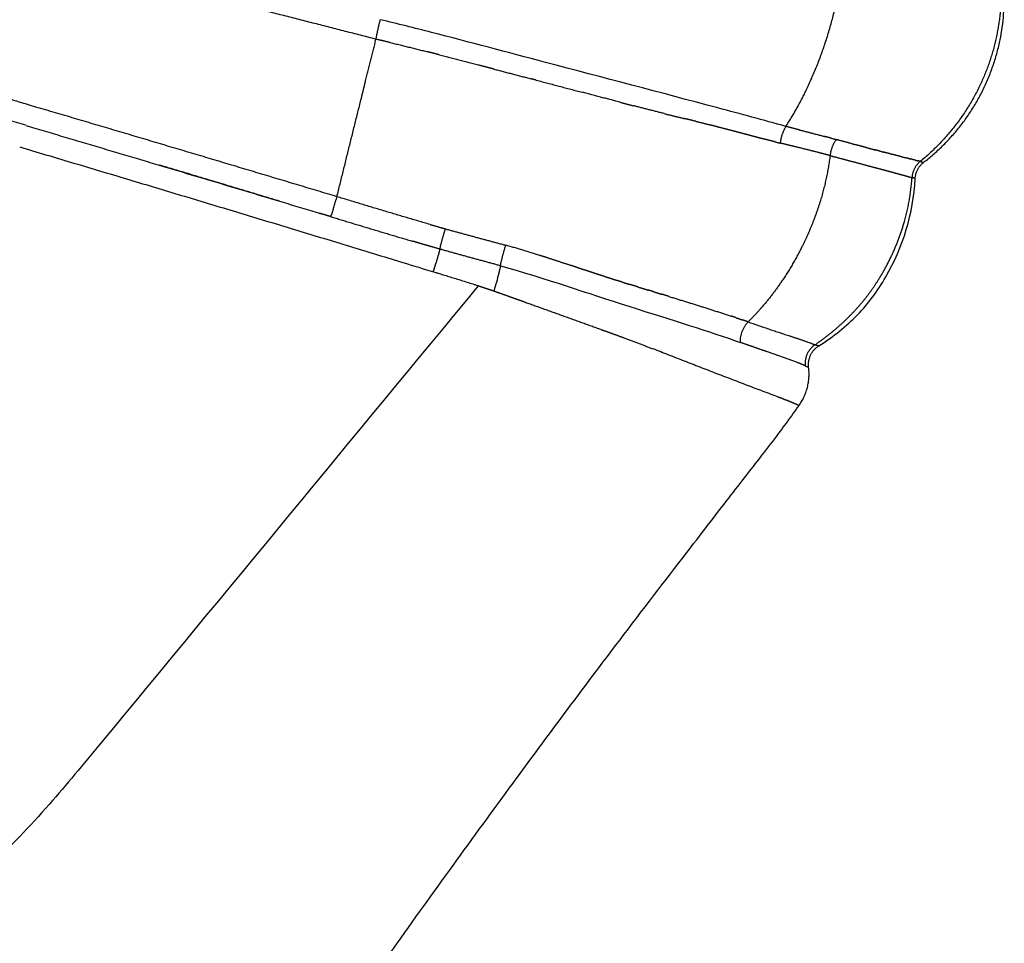
# Model space of a CAD drawing. Units: millimetres. Extents: x -315 to 16837, y -362 to 11062.
# Drawn here: x 12574 to 12753, y 5053 to 5221 of the extents above; entities that cross this region are included whole.
import ezdxf

# ---------------------------------------------------------------- set-up
doc = ezdxf.new("R2010")
doc.units = ezdxf.units.MM
doc.layers.add('MAKE2D ______', color=7, linetype='Continuous')

msp = doc.modelspace()

# ---------------------------------------------------------------- linework, layer by layer
at = {"layer": 'MAKE2D ______'}
for points, weights, knots in [([(12638.83, 5217.69), (12616.55, 5223.42), (12594.25, 5229.05), (12571.91, 5234.73), (12549.53, 5240.23), (12527.16, 5245.68), (12504.66, 5250.54), (12459.66, 5260.25), (12414.24, 5267.77), (12391.53, 5271.54), (12368.74, 5274.72), (12345.94, 5277.93), (12323.07, 5280.64), (12274.84, 5286.38), (12226.39, 5289.81), (12183.92, 5292.72), (12141.37, 5294.02), (12053.75, 5296.84), (11966.08, 5296.82)], [1, 0.999998237432, 1, 0.999992564295, 1, 0.999914902189, 1, 0.999706298543, 1, 0.999914063878, 1, 0.999941722395, 1, 0.999715991717, 1, 0.999820035035, 1, 0.999869490222, 1], [0, 0, 0, 4.600737, 4.600737, 9.210365, 9.210365, 13.813469, 13.813469, 23.019823, 23.019823, 27.622808, 27.622808, 32.227269, 32.227269, 41.940282, 41.940282, 50.45246, 50.45246, 67.984511, 67.984511, 67.984511]), ([(12631.73, 5189.09), (12604.01, 5197.43), (12576.25, 5205.62), (12554.73, 5212.04), (12533.1, 5218.1), (12511.45, 5224.1), (12489.63, 5229.47), (12446.03, 5240.2), (12401.91, 5248.54), (12357.81, 5256.85), (12313.35, 5262.95), (12269.08, 5268.99), (12224.57, 5272.79), (12180.53, 5276.35), (12136.37, 5277.81), (12051.22, 5280.94), (11966.02, 5280.91)], [1, 0.999996908605, 1, 0.999966087789, 1, 0.999896219305, 1, 0.999628305043, 1, 0.999690077679, 1, 0.999681017479, 1, 0.99971597213, 1, 0.999828467976, 1], [0, 0, 0, 5.789211, 5.789211, 10.280492, 10.280492, 14.774571, 14.774571, 23.751861, 23.751861, 32.725907, 32.725907, 41.658566, 41.658566, 50.494078, 50.494078, 67.532701, 67.532701, 67.532701]), ([(12715.73, 5201.23), (12715.79, 5201.21), (12715.84, 5201.2), (12718, 5200.64), (12720.16, 5200.08), (12720.23, 5200.06), (12720.31, 5200.04)], [1, 0.999999999551, 1, 0.999997421733, 1, 0.999999991574, 1], [0, 0, 0, 0.011696, 0.011696, 0.4575759, 0.4575759, 0.473141, 0.473141, 0.473141]), ([(12574.11, 5198.12), (12611.73, 5186.93), (12649.26, 5175.44), (12653.35, 5174.21), (12657.43, 5172.91)], [1, 0.999992819637, 1, 0.99996264788, 1], [0, 0, 0, 7.849722, 7.849722, 8.704813, 8.704813, 8.704813]), ([(12721.32, 5196.55), (12723, 5196.11), (12724.69, 5195.66), (12726.46, 5195.18), (12728.24, 5194.71), (12729.72, 5194.32), (12731.21, 5193.93), (12732.39, 5193.61), (12733.57, 5193.28), (12734.36, 5193.06), (12735.14, 5192.85), (12735.66, 5192.7), (12736.19, 5192.57)], [1, 0.999999984631, 1, 0.999999446975, 1, 0.999998710796, 1, 0.999987546963, 1, 0.999998769842, 1, 0.999909611172, 1], [0, 0, 0, 0.348018, 0.348018, 0.715508, 0.715508, 1.022926, 1.022926, 1.267909, 1.267909, 1.430466, 1.430466, 1.539641, 1.539641, 1.539641]), ([(12736.83, 5195.7), (12736.7, 5195.74), (12736.57, 5195.77), (12736.19, 5195.86), (12735.82, 5195.96)], [1, 0.999999988705, 1, 0.999999393936, 1], [0, 0, 0, 0.0266288, 0.0266288, 0.1040906, 0.1040906, 0.1040906]), ([(12650.44, 5179.56), (12649.03, 5179.96), (12647.63, 5180.37), (12646.55, 5180.69), (12645.48, 5181)], [1, 0.999998345341, 1, 0.999999339541, 1], [0, 0, 0, 0.2924158, 0.2924158, 0.5160437, 0.5160437, 0.5160437]), ([(12670.11, 5177.94), (12669.34, 5178.18), (12668.58, 5178.42), (12665.51, 5179.4), (12662.41, 5180.27)], [1, 0.999996009359, 1, 0.999860173774, 1], [0, 0, 0, 0.1600922, 0.1600922, 0.8041665, 0.8041665, 0.8041665]), ([(12686.4, 5172.69), (12686.16, 5172.76), (12685.93, 5172.84), (12685.44, 5172.99), (12684.95, 5173.14)], [1, 0.999999970204, 1, 0.999999756305, 1], [0, 0, 0, 0.0493033, 0.0493033, 0.1514194, 0.1514194, 0.1514194]), ([(12706.43, 5166.34), (12710.1, 5165.06), (12713.8, 5163.85), (12715.82, 5163.21), (12717.8, 5162.49)], [1, 0.999951271762, 1, 0.999793564695, 1], [0, 0, 0, 0.778427, 0.778427, 1.200496, 1.200496, 1.200496]), ([(12711.97, 5152.7), (12712.04, 5152.67), (12712.11, 5152.64), (12712.47, 5152.51), (12712.83, 5152.37), (12712.94, 5152.32), (12713.04, 5152.28)], [1, 0.999999720513, 1, 0.999992816714, 1, 0.999999417469, 1], [0, 0, 0, 0.0150976, 0.0150976, 0.0920542, 0.0920542, 0.11483, 0.11483, 0.11483])]:
    msp.add_rational_spline(points, weights, degree=2, knots=knots, dxfattribs=at)
for points, weights in [([(12716.84, 5208.14), (12721.06, 5216.84), (12722.86, 5226.34)], [1, 0.991252354037, 1]), ([(12738.34, 5195.34), (12754.34, 5207.69), (12752.85, 5227.85)], [1, 0.880577986537, 1]), ([(12752.4, 5225.98), (12752.3, 5217.5), (12748.76, 5209.8)], [1, 0.978052769048, 1]), ([(12638.83, 5217.69), (12639.17, 5219.48), (12639.62, 5221.24)], [1, 0.999563942952, 1]), ([(12636.95, 5210.14), (12637.89, 5213.92), (12638.83, 5217.69)], [1, 0.999999999198, 1]), ([(12641.21, 5217.14), (12640.02, 5217.42), (12638.83, 5217.69)], [1, 0.999991928184, 1]), ([(12641.21, 5217.14), (12644.74, 5216.29), (12648.26, 5215.39)], [1, 0.99996267165, 1]), ([(12650.16, 5214.9), (12649.21, 5215.15), (12648.26, 5215.39)], [1, 0.999999081702, 1]), ([(12650.16, 5214.9), (12653.9, 5213.93), (12657.65, 5212.95)], [1, 0.999999085837, 1]), ([(12660.23, 5212.27), (12658.94, 5212.61), (12657.65, 5212.95)], [1, 0.999999995177, 1]), ([(12660.23, 5212.27), (12663.61, 5211.39), (12667, 5210.5)], [1, 0.99999999957, 1]), ([(12667.95, 5210.25), (12667.47, 5210.38), (12667, 5210.5)], [1, 0.999999997873, 1]), ([(12667.95, 5210.25), (12672.13, 5209.16), (12676.32, 5208.05)], [1, 0.999999393116, 1]), ([(12575.21, 5202.06), (12561.76, 5206.04), (12548.27, 5209.94)], [1, 0.999995489645, 1]), ([(12636.38, 5207.82), (12636.64, 5208.86), (12636.89, 5209.9)], [1, 0.999999999955, 1]), ([(12748.76, 5209.8), (12744.89, 5201.36), (12737.7, 5195.49)], [1, 0.974155451078, 1]), ([(12631.73, 5189.09), (12633.99, 5198.18), (12636.24, 5207.26)], [1, 0.999999996667, 1]), ([(12636.24, 5207.26), (12636.31, 5207.54), (12636.38, 5207.82)], [1, 0.999999999997, 1]), ([(12683.3, 5206.21), (12679.81, 5207.13), (12676.32, 5208.05)], [1, 0.999999281885, 1]), ([(12713.3, 5201.85), (12715.26, 5204.89), (12716.84, 5208.14)], [1, 0.998231638755, 1]), ([(12683.3, 5206.21), (12684.45, 5205.9), (12685.6, 5205.6)], [1, 0.999999444077, 1]), ([(12691.17, 5204.19), (12688.38, 5204.89), (12685.6, 5205.61)], [1, 0.999990366198, 1]), ([(12691.17, 5204.18), (12693, 5203.73), (12694.83, 5203.29)], [1, 0.999994868294, 1]), ([(12696.92, 5202.78), (12695.87, 5203.04), (12694.83, 5203.29)], [1, 0.999992036326, 1]), ([(12575.21, 5202.03), (12601.94, 5194.11), (12628.64, 5186.06)], [1, 0.999996655698, 1]), ([(12696.92, 5202.78), (12698.16, 5202.48), (12699.4, 5202.17)], [1, 0.999995651306, 1]), ([(12700.78, 5201.79), (12700.09, 5201.97), (12699.39, 5202.15)], [1, 0.999999009358, 1]), ([(12700.79, 5201.82), (12702.15, 5201.48), (12703.52, 5201.12)], [1, 0.999994005317, 1]), ([(12712.31, 5198.81), (12712.47, 5200.44), (12713.3, 5201.85)], [1, 0.976709936976, 1]), ([(12715.73, 5201.22), (12714.52, 5201.54), (12713.3, 5201.85)], [1, 0.99999979899, 1]), ([(12704.51, 5200.81), (12704.01, 5200.94), (12703.51, 5201.08)], [1, 0.999999999601, 1]), ([(12704.53, 5200.86), (12705.26, 5200.66), (12705.99, 5200.47)], [1, 0.999998860703, 1]), ([(12707.03, 5200.15), (12706.5, 5200.29), (12705.98, 5200.42)], [1, 0.999999745933, 1]), ([(12707.04, 5200.19), (12708.1, 5199.9), (12709.16, 5199.62)], [1, 0.999999523079, 1]), ([(12711.27, 5199.07), (12710.21, 5199.33), (12709.15, 5199.6)], [1, 0.999992180308, 1]), ([(12721.38, 5199.75), (12720.84, 5199.89), (12720.31, 5200.03)], [1, 0.999999958411, 1]), ([(12722.45, 5199.47), (12721.46, 5198.17), (12721.32, 5196.55)], [1, 0.960001026548, 1]), ([(12721.38, 5199.76), (12721.91, 5199.61), (12722.45, 5199.47)], [1, 0.999998844341, 1]), ([(12725.34, 5198.69), (12723.89, 5199.08), (12722.45, 5199.47)], [1, 0.999999994355, 1]), ([(12711.27, 5199.07), (12711.79, 5198.94), (12712.31, 5198.81)], [1, 0.999986871407, 1]), ([(12714.83, 5198.2), (12713.57, 5198.51), (12712.31, 5198.81)], [1, 0.999998682722, 1]), ([(12719.08, 5197.14), (12716.95, 5197.68), (12714.83, 5198.2)], [1, 0.99998811155, 1]), ([(12725.34, 5198.7), (12725.6, 5198.63), (12725.86, 5198.56)], [1, 0.999999970409, 1]), ([(12727.96, 5197.99), (12726.91, 5198.27), (12725.86, 5198.55)], [1, 0.999999792087, 1]), ([(12727.96, 5198), (12728.72, 5197.8), (12729.48, 5197.6)], [1, 0.999999727566, 1]), ([(12730.31, 5197.37), (12729.89, 5197.48), (12729.47, 5197.59)], [1, 0.999999371738, 1]), ([(12721.32, 5196.55), (12720.2, 5196.85), (12719.08, 5197.14)], [1, 0.999990456719, 1]), ([(12721.32, 5196.54), (12720.79, 5192.43), (12719.59, 5188.46)], [1, 0.996531308898, 1]), ([(12730.31, 5197.39), (12730.69, 5197.29), (12731.07, 5197.19)], [1, 0.999999928867, 1]), ([(12732.38, 5196.83), (12731.72, 5197), (12731.06, 5197.17)], [1, 0.999999630182, 1]), ([(12732.38, 5196.85), (12732.45, 5196.83), (12732.51, 5196.81)], [1, 0.999999997806, 1]), ([(12734.16, 5196.38), (12733.33, 5196.59), (12732.51, 5196.8)], [1, 0.999999623273, 1]), ([(12734.16, 5196.39), (12734.55, 5196.29), (12734.95, 5196.19)], [1, 0.999999938655, 1]), ([(12735.64, 5196), (12735.29, 5196.09), (12734.94, 5196.17)], [1, 0.999999200311, 1]), ([(12735.64, 5196.01), (12735.73, 5195.99), (12735.82, 5195.97)], [1, 0.99999999865, 1]), ([(12621.32, 5188.27), (12610.46, 5191.54), (12599.59, 5194.8)], [1, 0.999999620126, 1]), ([(12737.7, 5195.49), (12736.31, 5194.36), (12736.19, 5192.57)], [1, 0.915079722301, 1]), ([(12736.78, 5192.42), (12736.9, 5194.21), (12738.32, 5195.32)], [1, 0.913571959456, 1]), ([(12736.83, 5195.71), (12737.01, 5195.66), (12737.2, 5195.61)], [1, 0.999999984906, 1]), ([(12737.7, 5195.49), (12737.45, 5195.55), (12737.2, 5195.61)], [1, 0.99999230999, 1]), ([(12737.7, 5195.49), (12738, 5195.4), (12738.31, 5195.33)], [1, 0.999703960368, 1]), ([(12734.81, 5184.55), (12735.94, 5188.48), (12736.2, 5192.57)], [1, 0.994184428622, 1]), ([(12736.2, 5192.57), (12736.3, 5192.54), (12736.4, 5192.52)], [1, 0.999940167159, 1]), ([(12736.69, 5192.43), (12736.55, 5192.48), (12736.4, 5192.52)], [1, 0.999099835027, 1]), ([(12736.69, 5192.43), (12736.74, 5192.42), (12736.78, 5192.39)], [1, 0.986353822335, 1]), ([(12631.73, 5189.09), (12631.21, 5187.49), (12630.77, 5185.87)], [1, 0.999683322793, 1]), ([(12648.65, 5184.04), (12640.17, 5186.51), (12631.73, 5189.09)], [1, 0.999975175909, 1]), ([(12719.59, 5188.46), (12718.23, 5184.02), (12716.15, 5179.88)], [1, 0.996364539142, 1]), ([(12630.65, 5185.45), (12629.64, 5185.75), (12628.64, 5186.06)], [1, 0.999999999715, 1]), ([(12630.65, 5185.45), (12630.71, 5185.66), (12630.76, 5185.87)], [1, 0.99998919649, 1]), ([(12630.66, 5185.45), (12638.06, 5183.19), (12645.48, 5181)], [1, 0.999989911887, 1]), ([(12648.65, 5184.04), (12650.04, 5183.64), (12651.44, 5183.24)], [1, 0.999997273305, 1]), ([(12650.44, 5179.56), (12650.87, 5181.42), (12651.44, 5183.24)], [1, 0.999315637064, 1]), ([(12651.44, 5183.24), (12656.92, 5181.74), (12662.41, 5180.27)], [1, 0.999997414262, 1]), ([(12730.21, 5174.17), (12733.23, 5179.04), (12734.81, 5184.55)], [1, 0.990468202162, 1]), ([(12661.44, 5176.53), (12661.82, 5178.42), (12662.41, 5180.27)], [1, 0.998382137202, 1]), ([(12716.15, 5179.88), (12714.51, 5176.61), (12712.45, 5173.59)], [1, 0.997736930963, 1]), ([(12650.44, 5179.56), (12650.1, 5178.31), (12649.74, 5177.06)], [1, 0.9999533773, 1]), ([(12655.94, 5178.03), (12653.18, 5178.78), (12650.44, 5179.56)], [1, 0.999984737968, 1]), ([(12661.44, 5176.53), (12658.69, 5177.29), (12655.94, 5178.03)], [1, 0.999997488085, 1]), ([(12670.11, 5177.96), (12672.02, 5177.35), (12673.92, 5176.73)], [1, 0.999990451439, 1]), ([(12649.26, 5175.44), (12649.5, 5176.25), (12649.74, 5177.06)], [1, 0.999988067375, 1]), ([(12661.44, 5176.53), (12661.24, 5175.61), (12661.02, 5174.7)], [1, 0.999903339052, 1]), ([(12674.62, 5176.46), (12674.26, 5176.58), (12673.91, 5176.69)], [1, 0.999999992727, 1]), ([(12674.63, 5176.5), (12675.58, 5176.18), (12676.53, 5175.87)], [1, 0.999999762552, 1]), ([(12660.93, 5174.34), (12660.82, 5173.89), (12660.7, 5173.45)], [1, 0.999986366735, 1]), ([(12660.93, 5174.34), (12660.97, 5174.52), (12661.02, 5174.7)], [1, 0.999997277643, 1]), ([(12677.59, 5175.48), (12677.05, 5175.66), (12676.52, 5175.83)], [1, 0.999999751422, 1]), ([(12677.6, 5175.52), (12678.35, 5175.27), (12679.1, 5175.03)], [1, 0.999999909335, 1]), ([(12680.53, 5174.52), (12679.81, 5174.76), (12679.09, 5174.99)], [1, 0.999998210564, 1]), ([(12680.54, 5174.55), (12681.54, 5174.23), (12682.54, 5173.91)], [1, 0.999997758972, 1]), ([(12657.42, 5172.9), (12658.87, 5172.44), (12660.29, 5171.94)], [1, 0.999892610628, 1]), ([(12660.29, 5171.94), (12660.5, 5172.69), (12660.7, 5173.45)], [1, 0.999967797443, 1]), ([(12683.47, 5173.6), (12683, 5173.74), (12682.53, 5173.89)], [1, 0.999999412229, 1]), ([(12683.47, 5173.61), (12684.21, 5173.37), (12684.95, 5173.14)], [1, 0.99999675459, 1]), ([(12686.4, 5172.69), (12687.35, 5172.4), (12688.3, 5172.11)], [1, 0.999999964548, 1]), ([(12712.32, 5173.4), (12710.7, 5171.04), (12708.82, 5168.89)], [1, 0.998410730031, 1]), ([(12712.45, 5173.6), (12712.39, 5173.5), (12712.32, 5173.4)], [1, 0.999997445374, 1]), ([(12724.74, 5167.28), (12727.89, 5170.39), (12730.21, 5174.17)], [1, 0.992680415868, 1]), ([(12660.29, 5171.94), (12661.67, 5171.46), (12663.04, 5170.97)], [1, 0.99999997868, 1]), ([(12663.04, 5170.97), (12663.28, 5170.88), (12663.53, 5170.79)], [1, 0.999999985897, 1]), ([(12663.53, 5170.79), (12664.64, 5170.4), (12665.76, 5170)], [1, 0.999999907666, 1]), ([(12689.28, 5171.81), (12688.79, 5171.96), (12688.3, 5172.11)], [1, 0.999999967484, 1]), ([(12689.28, 5171.81), (12689.96, 5171.6), (12690.63, 5171.39)], [1, 0.999999997423, 1]), ([(12692.04, 5170.97), (12691.34, 5171.19), (12690.64, 5171.4)], [1, 0.999999992824, 1]), ([(12692.04, 5170.96), (12697.71, 5169.25), (12703.34, 5167.4)], [1, 0.999933321575, 1]), ([(12665.75, 5169.99), (12672.71, 5167.49), (12679.66, 5164.99)], [1, 0.999999978724, 1]), ([(12704.26, 5167.09), (12703.8, 5167.25), (12703.34, 5167.4)], [1, 0.999998080349, 1]), ([(12708.64, 5168.68), (12707.58, 5167.47), (12706.43, 5166.35)], [1, 0.999377664247, 1]), ([(12708.82, 5168.89), (12708.73, 5168.78), (12708.64, 5168.68)], [1, 0.999995845046, 1]), ([(12721.53, 5164.38), (12723.21, 5165.75), (12724.74, 5167.28)], [1, 0.998692341509, 1]), ([(12704.26, 5167.09), (12704.8, 5166.91), (12705.34, 5166.72)], [1, 0.999996332816, 1]), ([(12705.03, 5162.61), (12704.95, 5164.77), (12706.43, 5166.34)], [1, 0.92350653148, 1]), ([(12706.43, 5166.34), (12705.89, 5166.53), (12705.34, 5166.72)], [1, 0.999997000677, 1]), ([(12679.66, 5164.98), (12680.52, 5164.67), (12681.39, 5164.36)], [1, 0.999999957422, 1]), ([(12681.39, 5164.36), (12682.63, 5163.91), (12683.87, 5163.46)], [1, 0.999998366318, 1]), ([(12718.57, 5162.18), (12720.1, 5163.22), (12721.53, 5164.38)], [1, 0.998992294385, 1]), ([(12683.87, 5163.46), (12686.49, 5162.47), (12689.11, 5161.46)], [1, 0.999987089572, 1]), ([(12707.28, 5161.82), (12706.15, 5162.21), (12705.03, 5162.61)], [1, 0.99999926864, 1]), ([(12709.96, 5160.88), (12708.62, 5161.35), (12707.28, 5161.82)], [1, 0.999999068929, 1]), ([(12718.56, 5162.18), (12716.54, 5160.81), (12716.81, 5158.37)], [1, 0.855612471934, 1]), ([(12717.42, 5158.14), (12717.14, 5160.58), (12719.19, 5161.93)], [1, 0.852141806664, 1]), ([(12717.8, 5162.49), (12718.19, 5162.35), (12718.56, 5162.18)], [1, 0.999535143344, 1]), ([(12689.12, 5161.5), (12700.51, 5157.01), (12711.97, 5152.69)], [1, 0.99997222881, 1]), ([(12715.4, 5158.95), (12712.69, 5159.94), (12709.96, 5160.88)], [1, 0.999941238509, 1]), ([(12716.81, 5158.37), (12716.12, 5158.68), (12715.4, 5158.95)], [1, 0.999516378459, 1]), ([(12716.81, 5158.37), (12717.01, 5158.28), (12717.21, 5158.19)], [1, 0.999951270421, 1]), ([(12717.21, 5158.2), (12717.28, 5158.16), (12717.36, 5158.13)], [1, 0.999945063331, 1]), ([(12715.65, 5151.1), (12717.9, 5154.26), (12717.42, 5158.11)], [1, 0.932418466438, 1]), ([(12712.01, 5146.11), (12713.86, 5148.57), (12715.64, 5151.09)], [1, 0.999900313819, 1]), ([(12713.04, 5152.28), (12713.25, 5152.2), (12713.47, 5152.11)], [1, 0.999998076266, 1]), ([(12713.47, 5152.12), (12713.84, 5151.97), (12714.22, 5151.82)], [1, 0.999983203235, 1]), ([(12714.22, 5151.82), (12714.35, 5151.76), (12714.49, 5151.71)], [1, 0.999992766229, 1]), ([(12714.49, 5151.7), (12714.59, 5151.66), (12714.69, 5151.62)], [1, 0.999991416159, 1]), ([(12714.7, 5151.62), (12714.94, 5151.52), (12715.19, 5151.4)], [1, 0.999821935627, 1]), ([(12715.19, 5151.4), (12715.28, 5151.35), (12715.38, 5151.3)], [1, 0.999882514267, 1]), ([(12715.38, 5151.31), (12715.59, 5151.29), (12715.64, 5151.09)], [1, 0.805180839262, 1])]:
    msp.add_rational_spline(points, weights, degree=2, dxfattribs=at)
for points, knots in [([(12713.3, 5201.85), (12709.19, 5203.01), (12694.63, 5206.9), (12673.16, 5212.54), (12652.75, 5217.97), (12642.75, 5220.5), (12639.65, 5221.23)], [0, 0, 0, 0, 1.280426, 4.52057, 6.660445, 7.615879, 7.615879, 7.615879, 7.615879]), ([(12719.3, 5162), (12720.61, 5162.81), (12723.02, 5164.56), (12727.42, 5168.49), (12733.72, 5177.09), (12736.44, 5186.08), (12736.78, 5192.33)], [0, 0, 0, 0, 0.459842, 0.896559, 1.761151, 3.639039, 3.639039, 3.639039, 3.639039]), ([(12661.44, 5176.53), (12669.65, 5174.24), (12677.23, 5171.57), (12692.73, 5166.65), (12699.3, 5164.63), (12705.03, 5162.61)], [-0.003684, -0.003684, -0.003684, -0.003684, 2.6443, 2.6443, 5.440631, 5.440631, 5.440631, 5.440631]), ([(12657.42, 5172.91), (12634.5, 5145.18), (12608.62, 5113.72), (12579.22, 5078.17), (12569.71, 5068.01), (12559.2, 5060.22), (12546.55, 5057.49), (12534.29, 5059.31), (12520.11, 5062.45), (12493.87, 5069.37), (12471.02, 5075.68), (12453.99, 5080.46), (12435.11, 5085.71), (12398.89, 5095.31), (12332.28, 5111.01), (12252.36, 5125.75), (12170.4, 5131.92), (12099.36, 5134.52), (12060.53, 5134.82), (12040.52, 5134.81)], [0, 0, 0, 0, 10.789155, 12.228103, 13.833253, 14.965756, 16.096495, 17.635404, 18.650243, 20.464894, 25.768042, 25.768042, 25.768042, 31.650887, 37.002139, 46.306489, 55.997152, 61.633517, 67.639367, 67.639367, 67.639367, 67.639367]), ([(12719.28, 5162.03), (12719.29, 5162.01), (12719.28, 5161.97), (12719.18, 5161.97), (12718.99, 5162.01), (12718.77, 5162.09), (12718.62, 5162.15), (12718.56, 5162.18)], [7.465153, 7.465153, 7.465153, 7.465153, 7.685008, 7.934909, 8.18481, 8.395611, 8.519396, 8.519396, 8.519396, 8.519396]), ([(12576.92, 4973.73), (12579.4, 4975.36), (12584.39, 4979.02), (12594.56, 4988.19), (12604.85, 5000.13), (12618.65, 5018.95), (12630.28, 5035.99), (12646.41, 5058.76), (12662.54, 5081.06), (12680.11, 5104.68), (12693.17, 5121.69), (12702.03, 5133.21), (12707.87, 5140.7), (12711.02, 5144.78), (12712.01, 5146.11)], [0, 0, 0, 0, 0.892948, 1.854239, 4.100534, 5.612764, 8.855601, 10.287717, 13.985648, 17.111125, 19.117551, 20.420157, 21.470707, 21.96753, 21.96753, 21.96753, 21.96753])]:
    msp.add_open_spline(points, degree=3, knots=knots, dxfattribs=at)
msp.add_open_spline([(12636.89, 5209.9), (12636.92, 5210.02), (12636.95, 5210.14)], degree=2, dxfattribs=at)

doc.saveas('drawing.dxf')
